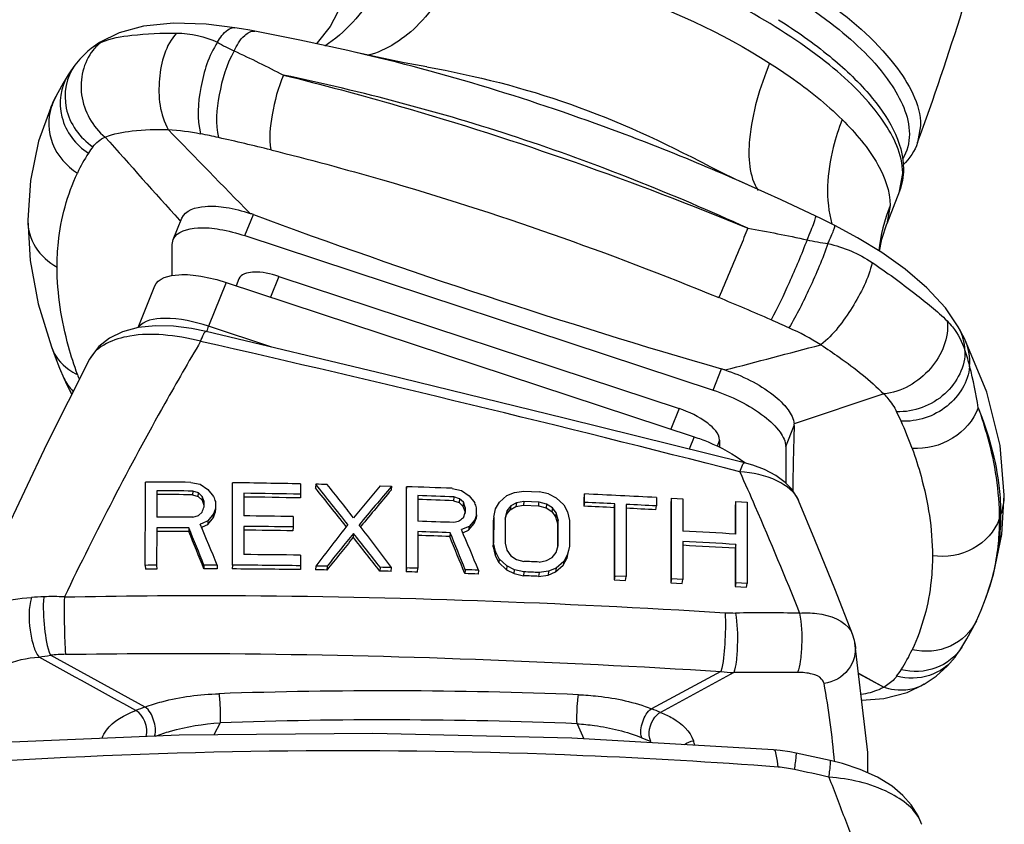
# Model space of a CAD drawing. Units: millimetres. Extents: x 0 to 841, y 0 to 594.
# Drawn here: x 668 to 671, y 261 to 263 of the extents above; entities that cross this region are included whole.
import ezdxf

# ---------------------------------------------------------------- set-up
doc = ezdxf.new("R2010")
doc.units = ezdxf.units.MM
doc.header["$LTSCALE"] = 46.255
doc.layers.add('ALL_FEATURES', color=7, linetype='CONTINUOUS')

msp = doc.modelspace()

# ---------------------------------------------------------------- linework, layer by layer
at = {"layer": 'ALL_FEATURES', "color": 7, "linetype": 'CONTINUOUS'}
for p, q in [((668.665269, 263.232701), (668.665412, 263.232813)), ((669.431344, 263.222118), (669.412207, 263.226525)), ((669.641797, 263.178901), (669.642289, 263.178814)), ((668.56278, 263.093085), (668.548225, 263.062069)), ((668.548183, 263.061975), (668.547559, 263.060555)), ((670.46104, 262.891332), (670.461188, 262.891254)), ((670.578912, 262.834418), (670.578724, 262.834502)), ((671.018134, 262.817265), (670.981011, 262.72242)), ((668.903991, 262.676306), (668.92897, 262.738507)), ((668.901352, 262.6622), (668.903927, 262.676147)), ((669.112783, 262.687545), (670.475337, 262.238081)), ((668.901352, 262.570904), (668.901352, 262.6622)), ((669.095455, 262.562117), (669.087238, 262.541656)), ((669.21145, 262.568361), (670.376669, 262.183992)), ((668.849267, 262.540042), (668.80084, 262.419454)), ((669.058059, 262.551281), (670.420614, 262.101817)), ((668.660379, 262.327553), (668.660036, 262.326886)), ((668.601371, 262.239377), (668.608856, 262.225366)), ((670.494131, 262.092417), (670.494131, 262.070798)), ((670.686768, 262.073247), (670.686768, 261.967573)), ((668.822946, 261.924852), (668.823018, 261.96984)), ((668.955243, 261.969286), (668.982844, 261.964011)), ((668.982853, 261.964007), (669.00487, 261.94865)), ((669.076244, 261.728126), (669.076532, 261.968054)), ((669.274902, 261.964715), (669.274883, 261.934714)), ((669.318992, 261.963747), (669.318228, 261.952823)), ((669.506324, 261.958823), (669.539381, 261.957812)), ((669.539381, 261.957812), (669.538354, 261.946813)), ((668.856049, 261.944387), (668.855977, 261.894541)), ((668.960777, 261.943943), (668.960497, 261.933206)), ((668.960522, 261.933198), (668.977038, 261.928009)), ((668.977319, 261.938748), (668.960777, 261.943942)), ((668.977034, 261.928003), (668.977341, 261.938731)), ((668.988308, 261.928536), (668.977327, 261.938747)), ((669.004876, 261.948651), (669.021378, 261.928266)), ((669.109556, 261.937438), (669.109474, 261.871661)), ((669.274883, 261.934714), (669.274193, 261.923807)), ((669.582382, 261.945425), (669.582375, 261.70884)), ((669.583454, 261.956411), (669.582378, 261.945378)), ((669.583267, 261.720103), (669.583453, 261.956411)), ((669.616488, 261.930617), (669.616424, 261.855878)), ((669.715689, 261.951831), (669.743239, 261.945858)), ((669.743233, 261.945869), (669.765246, 261.930238)), ((669.76525, 261.930244), (669.781739, 261.909872)), ((669.853339, 261.911972), (669.875387, 261.930807)), ((669.875389, 261.930799), (669.897457, 261.939724)), ((669.897452, 261.939718), (669.925052, 261.943454)), ((669.925046, 261.943452), (669.969153, 261.941506)), ((669.996617, 261.93538), (669.969146, 261.941509)), ((669.996611, 261.935386), (670.018622, 261.924569)), ((670.101215, 261.935494), (670.099677, 261.924383)), ((670.101214, 261.910946), (670.101215, 261.935494)), ((668.822694, 261.72764), (668.822953, 261.924852)), ((668.977034, 261.928003), (668.988043, 261.917768)), ((668.988308, 261.928536), (668.988043, 261.917769)), ((668.988044, 261.917767), (668.993549, 261.902483)), ((668.993783, 261.913313), (668.988303, 261.928535)), ((668.993775, 261.898027), (668.993775, 261.913314)), ((669.026851, 261.913036), (669.026838, 261.8927)), ((669.72117, 261.926969), (669.719937, 261.915884)), ((669.719937, 261.915884), (669.736447, 261.910323)), ((669.737687, 261.921413), (669.72117, 261.926969)), ((669.736441, 261.910345), (669.74745, 261.900028)), ((669.737687, 261.921413), (669.736448, 261.910328)), ((669.748681, 261.911124), (669.737686, 261.921422)), ((669.748681, 261.911124), (669.74745, 261.900033)), ((669.747463, 261.900043), (669.752968, 261.884949)), ((669.75418, 261.896076), (669.748687, 261.91113)), ((669.842313, 261.892614), (669.853333, 261.911977)), ((669.886393, 261.900755), (669.875374, 261.886336)), ((669.886393, 261.900755), (669.885071, 261.889647)), ((669.902926, 261.909949), (669.886396, 261.900741)), ((669.90158, 261.898809), (669.92359, 261.902802)), ((669.902926, 261.909949), (669.901589, 261.898824)), ((669.924936, 261.913944), (669.902922, 261.909936)), ((669.924936, 261.913944), (669.923518, 261.902795)), ((669.923576, 261.902791), (669.9676, 261.900891)), ((669.96903, 261.912043), (669.924929, 261.913942)), ((669.967579, 261.900889), (669.989592, 261.894978)), ((669.99107, 261.906137), (669.969022, 261.912043)), ((669.99107, 261.906137), (669.989593, 261.894986)), ((670.007582, 261.895536), (669.991066, 261.906143)), ((670.018624, 261.924578), (670.040637, 261.903887)), ((670.040643, 261.903891), (670.05164, 261.883657)), ((670.099677, 261.924383), (670.099676, 261.899814)), ((670.101214, 261.910946), (670.099676, 261.899782)), ((670.187704, 261.895564), (670.189309, 261.906735)), ((670.189318, 261.696574), (670.18931, 261.906695)), ((670.222353, 261.905062), (670.222369, 261.694932)), ((670.3088, 261.889486), (670.310451, 261.900648)), ((670.310451, 261.925176), (670.310452, 261.900599)), ((670.352831, 261.911895), (670.352818, 261.676633)), ((670.35449, 261.922904), (670.352822, 261.911785)), ((670.354605, 261.687954), (670.35449, 261.922916)), ((670.35449, 261.922904), (670.387519, 261.921206)), ((670.387521, 261.921221), (670.387586, 261.827183)), ((670.541633, 261.913101), (670.539929, 261.90209)), ((670.539932, 261.902186), (670.539934, 261.818679)), ((670.541633, 261.913101), (670.574652, 261.911368)), ((670.541749, 261.81868), (670.541634, 261.913118)), ((670.574651, 261.911363), (670.574915, 261.675174)), ((670.72479, 261.916175), (670.724696, 261.916393)), ((668.855977, 261.894505), (668.85594, 261.86769)), ((668.855948, 261.873042), (668.855941, 261.867729)), ((668.96064, 261.867592), (668.977187, 261.872628)), ((668.977183, 261.872618), (668.988225, 261.882796)), ((669.021302, 261.877444), (669.004739, 261.857123)), ((669.021041, 261.86663), (669.02656, 261.881874)), ((669.021041, 261.86663), (669.021313, 261.877509)), ((669.026814, 261.892703), (669.021297, 261.87746)), ((669.026814, 261.892703), (669.026529, 261.881794)), ((669.748674, 261.866432), (669.754185, 261.881187)), ((669.75418, 261.896076), (669.752969, 261.884957)), ((669.752979, 261.884958), (669.75298, 261.877964)), ((669.754184, 261.896077), (669.754183, 261.881183)), ((669.787242, 261.874981), (669.781734, 261.860229)), ((669.787242, 261.874981), (669.785999, 261.863826)), ((669.787241, 261.874981), (669.787242, 261.894829)), ((669.836811, 261.868045), (669.842308, 261.892616)), ((669.87537, 261.886347), (669.869865, 261.866711)), ((669.870376, 261.862154), (669.874051, 261.875249)), ((669.87537, 261.886347), (669.874051, 261.875249)), ((669.874059, 261.875244), (669.885071, 261.889645)), ((669.885077, 261.889633), (669.901588, 261.898821)), ((669.989577, 261.895), (670.006089, 261.884382)), ((670.007582, 261.895536), (670.006091, 261.88439)), ((670.006095, 261.884404), (670.017104, 261.869062)), ((670.018589, 261.880224), (670.007586, 261.895542)), ((670.018589, 261.880224), (670.017106, 261.869071)), ((670.024085, 261.8602), (670.018595, 261.880226)), ((670.051645, 261.883658), (670.057142, 261.858663)), ((670.187704, 261.895564), (670.187707, 261.685268)), ((668.98974, 261.839495), (669.004532, 261.84631)), ((669.004716, 261.857171), (669.004532, 261.84631)), ((669.004548, 261.846275), (669.021054, 261.866613)), ((669.252748, 261.869667), (669.252731, 261.839248)), ((669.763979, 261.829702), (669.780506, 261.849076)), ((669.781728, 261.860239), (669.765184, 261.840844)), ((669.780492, 261.849082), (669.785999, 261.863827)), ((669.780492, 261.849082), (669.781757, 261.860291)), ((669.835531, 261.856927), (669.835511, 261.78181)), ((669.836811, 261.868045), (669.835545, 261.85699)), ((669.836799, 261.868046), (669.836779, 261.792985)), ((669.869853, 261.866714), (669.869835, 261.79172)), ((670.017118, 261.869076), (670.022623, 261.848988)), ((670.024085, 261.8602), (670.022623, 261.848988)), ((670.022633, 261.848987), (670.022635, 261.785292)), ((670.024084, 261.785289), (670.024086, 261.8602)), ((670.057143, 261.858664), (670.057141, 261.783806)), ((668.8559, 261.836864), (668.855767, 261.727876)), ((668.8559, 261.836811), (668.855963, 261.82603)), ((668.949598, 261.836902), (668.949515, 261.826042)), ((668.986759, 261.838128), (668.98974, 261.839495)), ((669.109437, 261.841097), (669.109346, 261.758984)), ((669.252731, 261.839248), (669.25218, 261.828265)), ((669.4067, 261.841674), (669.40781, 261.840272)), ((669.429011, 261.820614), (669.428259, 261.809558)), ((669.449576, 261.840293), (669.450544, 261.841469)), ((669.616402, 261.825754), (669.616327, 261.719167)), ((669.710082, 261.82273), (669.70895, 261.811583)), ((669.765178, 261.840849), (669.743126, 261.831603)), ((669.746934, 261.822556), (669.749423, 261.823604)), ((669.749423, 261.823604), (669.763983, 261.829697)), ((669.765178, 261.840849), (669.763954, 261.829685)), ((669.835524, 261.781813), (669.836793, 261.792898)), ((669.84227, 261.767581), (669.836774, 261.792987)), ((669.86983, 261.79172), (669.875331, 261.771346)), ((670.387601, 261.797203), (670.387652, 261.686127)), ((670.541776, 261.788588), (670.539925, 261.777424)), ((670.541871, 261.677148), (670.541779, 261.788598)), ((669.274676, 261.757188), (669.274662, 261.726305)), ((669.835524, 261.781813), (669.841029, 261.756362)), ((669.853266, 261.746934), (669.842275, 261.767582)), ((669.875336, 261.771348), (669.88633, 261.755761)), ((670.007556, 261.750721), (670.018573, 261.765389)), ((670.018577, 261.765392), (670.024083, 261.78529)), ((670.022635, 261.785292), (670.022633, 261.780049)), ((670.022634, 261.78529), (670.022633, 261.780048)), ((670.05163, 261.758876), (670.040626, 261.739164)), ((670.050141, 261.747592), (670.055648, 261.772528)), ((670.05163, 261.758876), (670.050141, 261.747592)), ((670.05714, 261.783806), (670.051634, 261.758874)), ((670.539934, 261.777475), (670.539927, 261.665921)), ((668.993567, 261.728294), (668.993541, 261.717293)), ((669.03215, 261.728233), (669.032063, 261.717238)), ((669.076243, 261.728083), (669.076088, 261.717041)), ((669.841029, 261.756363), (669.852039, 261.735679)), ((669.852036, 261.73568), (669.874056, 261.714507)), ((669.853266, 261.746934), (669.852053, 261.735654)), ((669.875292, 261.725771), (669.853273, 261.746938)), ((669.886334, 261.75577), (669.902834, 261.744982)), ((669.902832, 261.744991), (669.924859, 261.739015)), ((669.968969, 261.737191), (669.991011, 261.741307)), ((669.99101, 261.74131), (670.007552, 261.75072)), ((670.04062, 261.739167), (670.018607, 261.719859)), ((670.04062, 261.739167), (670.039129, 261.72787)), ((670.03913, 261.727868), (670.050141, 261.747592)), ((668.822694, 261.727642), (668.822943, 261.71673)), ((668.855767, 261.72787), (668.855962, 261.71696)), ((669.274662, 261.726305), (669.274194, 261.715204)), ((669.318743, 261.725689), (669.318227, 261.714579)), ((669.35181, 261.725146), (669.351245, 261.714041)), ((669.506115, 261.722015), (669.505344, 261.710848)), ((669.538351, 261.71005), (669.539177, 261.721212)), ((669.583262, 261.720064), (669.582377, 261.708879)), ((669.615395, 261.707973), (669.616325, 261.719156)), ((669.754079, 261.714868), (669.752973, 261.70364)), ((669.792667, 261.713543), (669.791514, 261.702314)), ((669.87405, 261.714508), (669.896069, 261.703464)), ((669.875292, 261.725771), (669.874075, 261.71449)), ((669.897339, 261.714722), (669.875293, 261.725776)), ((669.896059, 261.703461), (669.897295, 261.714734)), ((669.896059, 261.703461), (669.923578, 261.697268)), ((669.924892, 261.708529), (669.897335, 261.714726)), ((669.924892, 261.708529), (669.923598, 261.697264)), ((669.967593, 261.695437), (669.995106, 261.699359)), ((669.969016, 261.706709), (669.967639, 261.695441)), ((669.996566, 261.710643), (669.969011, 261.706711)), ((669.995103, 261.699354), (670.017115, 261.708564)), ((669.996566, 261.710643), (669.995106, 261.699359)), ((670.018605, 261.719864), (669.996564, 261.710639)), ((670.017113, 261.708561), (670.039129, 261.72787)), ((670.018605, 261.719864), (670.017115, 261.708564)), ((670.189318, 261.696574), (670.187707, 261.685265)), ((670.187718, 261.68528), (670.220738, 261.683628)), ((670.222385, 261.694936), (670.189332, 261.696583)), ((670.220731, 261.68362), (670.222369, 261.694928)), ((670.3546, 261.68793), (670.352818, 261.676634)), ((670.352818, 261.676634), (670.385837, 261.674818)), ((670.38765, 261.686117), (670.3546, 261.68793)), ((670.385837, 261.674818), (670.38765, 261.686117)), ((670.541871, 261.677149), (670.539926, 261.665908)), ((670.574915, 261.675175), (670.541871, 261.677149)), ((670.572945, 261.663932), (670.574915, 261.675175)), ((670.539926, 261.665908), (670.572945, 261.663932)), ((671.268769, 261.630373), (671.27065, 261.635541)), ((670.886953, 261.509251), (670.881479, 261.526871)), ((670.88867, 261.500374), (670.886953, 261.509251)), ((670.926254, 261.183002), (670.888433, 261.501837)), ((668.822213, 261.314963), (668.546831, 261.466001)), ((671.180038, 261.460515), (671.179983, 261.46044)), ((671.090165, 261.381325), (671.090079, 261.381275)), ((670.816652, 261.159207), (670.717478, 261.180996)), ((670.926226, 261.123269), (670.926254, 261.183002)), ((671.082969, 260.973637), (671.082318, 260.975461))]:
    msp.add_line(p, q, dxfattribs=at)
at = {"layer": 'ALL_FEATURES', "color": 9, "linetype": 'CONTINUOUS'}
for p, q in [((668.554039, 263.074825), (668.562784, 263.093095)), ((668.554039, 263.074825), (668.54757, 263.060576)), ((668.548183, 263.061975), (668.548922, 263.063632)), ((671.079387, 263.007617), (671.070964, 262.958341)), ((671.018134, 262.817266), (671.027424, 262.868967)), ((670.990896, 262.775669), (670.981011, 262.72242)), ((668.922387, 262.732595), (668.925296, 262.729356)), ((669.112783, 262.687545), (669.137418, 262.748889)), ((669.21145, 262.568361), (669.18745, 262.508599)), ((669.058059, 262.551281), (669.006756, 262.423534)), ((669.191209, 262.362689), (669.006756, 262.423534)), ((668.660544, 262.32787), (668.660378, 262.327553)), ((668.660581, 262.327856), (668.660379, 262.327553)), ((670.475337, 262.238081), (670.499972, 262.299424)), ((670.972411, 262.226778), (670.7113, 262.139391)), ((670.376669, 262.183992), (670.352669, 262.12423)), ((670.686768, 262.073247), (670.711403, 262.134591)), ((670.420614, 262.101817), (670.406239, 262.066022)), ((670.494131, 262.092417), (670.486938, 262.074508)), ((671.27053, 261.635576), (671.270348, 261.635035)), ((671.270628, 261.635537), (671.270437, 261.634999)), ((670.498514, 261.418901), (670.296308, 261.309802)), ((670.535482, 261.41515), (670.322672, 261.299388)), ((670.898892, 261.413125), (670.972411, 261.37258)), ((670.898948, 261.413193), (670.972411, 261.37258)), ((669.040586, 261.269412), (669.02191, 261.234091)), ((670.079574, 261.266477), (670.098841, 261.222188)), ((670.267836, 261.2256), (670.294225, 261.214977))]:
    msp.add_line(p, q, dxfattribs=at)
at = {"layer": 'ALL_FEATURES', "color": 7, "linetype": 'CONTINUOUS'}
for points in [[(669.394025, 263.359698), (669.361199, 263.296884), (669.323264, 263.248598), (669.320887, 263.246431)], [(669.083606, 263.293023), (669.000265, 263.303325), (668.904878, 263.30633), (668.817694, 263.297516), (668.747093, 263.278174), (668.689668, 263.249862), (668.665245, 263.232683)], [(669.141671, 263.282938), (669.126572, 263.285736), (669.102335, 263.289964), (669.083582, 263.293027)], [(669.412207, 263.226525), (669.273059, 263.256857), (669.141674, 263.282938)], [(668.665385, 263.232792), (668.655076, 263.224269), (668.6323, 263.201799), (668.618012, 263.184274)], [(669.6418, 263.178901), (669.576273, 263.191085), (669.498952, 263.206986), (669.431343, 263.222119)], [(668.617976, 263.184226), (668.612571, 263.176791), (668.604256, 263.164748), (668.59817, 263.155445)], [(668.598169, 263.155443), (668.583383, 263.131224), (668.567905, 263.103136), (668.562801, 263.093128)], [(668.547563, 263.060561), (668.51214, 262.962589), (668.488118, 262.848122), (668.48043, 262.732449)], [(670.578912, 262.834418), (670.541466, 262.851468), (670.497785, 262.872491), (670.461187, 262.891254)], [(670.774281, 262.74458), (670.673358, 262.791706), (670.578723, 262.834502)], [(668.48043, 262.732447), (668.487841, 262.614888), (668.511249, 262.488933), (668.549252, 262.363398)], [(670.829567, 262.71737), (670.812478, 262.725986), (670.789407, 262.737331), (670.774281, 262.74458)], [(671.189067, 262.422079), (671.151901, 262.476908), (671.097617, 262.535866), (671.034948, 262.58957), (670.966985, 262.63805), (670.895939, 262.681578), (670.829566, 262.71737)], [(670.959911, 262.642384), (670.966435, 262.677672), (670.980998, 262.722387)], [(668.999607, 262.408638), (668.957694, 262.417325), (668.905012, 262.42378), (668.851971, 262.424862), (668.801637, 262.419667), (668.756473, 262.407611), (668.718249, 262.388961), (668.687943, 262.364959), (668.665749, 262.337047), (668.660405, 262.327542)], [(671.207138, 262.387832), (671.202822, 262.396444), (671.195292, 262.410789), (671.189032, 262.422141)], [(670.567026, 262.026105), (670.046207, 262.155405), (669.518741, 262.284133), (668.999582, 262.408649)], [(671.323189, 261.932071), (671.31121, 262.076447), (671.272217, 262.231452), (671.207127, 262.387854)], [(668.549253, 262.363394), (668.559987, 262.334588), (668.573278, 262.301603), (668.585822, 262.272621)], [(668.660364, 262.327566), (668.536236, 262.081277), (668.40564, 261.806219), (668.285514, 261.537943)], [(668.585822, 262.272621), (668.590759, 262.26173), (668.597282, 262.247823), (668.601366, 262.239387)], [(670.72479, 261.916175), (670.718725, 261.928495), (670.704617, 261.949142), (670.685286, 261.969103), (670.658334, 261.989026), (670.625422, 262.006254), (670.591091, 262.019271), (670.567025, 262.026105)], [(671.270459, 261.635016), (671.291451, 261.700472), (671.315524, 261.817525), (671.323189, 261.932048)], [(670.881343, 261.526818), (670.829651, 261.658913), (670.772064, 261.801614), (670.724395, 261.916286)], [(671.242165, 261.566408), (671.255914, 261.597458), (671.2688, 261.630455)], [(671.199598, 261.489116), (671.21442, 261.513458), (671.22988, 261.541554), (671.242164, 261.566401)], [(671.180039, 261.460514), (671.185479, 261.468068), (671.193553, 261.479839), (671.199597, 261.489114)], [(671.090165, 261.381324), (671.125091, 261.40479), (671.158299, 261.434606), (671.179983, 261.46044)], [(670.90825, 261.334783), (670.972177, 261.339758), (671.039979, 261.357635), (671.090079, 261.381275)], [(670.651289, 261.190699), (670.064527, 261.224143), (669.484721, 261.238139), (668.921725, 261.233212), (668.386316, 261.211128)], [(670.717478, 261.180996), (670.698753, 261.18471), (670.671186, 261.188765), (670.651306, 261.190685)], [(671.082318, 260.975461), (671.072428, 260.998024), (671.052351, 261.03013), (671.028215, 261.057651), (670.996636, 261.08435), (670.953896, 261.110859), (670.903437, 261.133489), (670.852505, 261.150269), (670.816647, 261.159208)]]:
    msp.add_lwpolyline(points, dxfattribs=at)
for centre, radius, start, end in [((663.035546, 265.887086), 8.552514, 339.9742353, 342.7173598), ((669.001531, 262.382002), 0.391243, 69.676468, 71.183061), ((676.068571, 281.470703), 19.963647, 249.6845383, 253.8032304), ((670.389637, 261.919709), 0.395421, 72.291491, 73.797592), ((682.317367, 261.793203), 11.610984, 178.3151416, 179.2541029), ((670.663677, 262.135962), 0.047746, 358.353894, 4.118404), ((670.358304, 261.752913), 0.344537, 52.340704, 52.58931), ((668.792884, 239.814576), 22.155302, 89.5801276, 89.9220699), ((668.772032, 237.899287), 24.070693, 88.8029074, 89.275174), ((650.943212, 247.223633), 23.557164, 38.3697005, 38.7348337), ((668.956212, 245.91637), 16.051477, 88.5869028, 88.7049449), ((650.96779, 247.260438), 23.540293, 38.3493096, 38.6505654), ((678.348387, 254.514702), 11.558415, 139.9059227, 140.5041915), ((678.358801, 254.494647), 11.5534, 139.7613421, 140.4868234), ((668.798508, 239.689666), 22.244125, 89.5827566, 89.852011), ((668.81741, 239.894765), 22.049655, 89.6276283, 89.8995984), ((668.803524, 238.137982), 23.801423, 88.8652617, 89.2632859), ((651.170328, 247.412666), 23.254294, 38.3518087, 38.7018876), ((678.286911, 254.563902), 11.447461, 139.8388014, 140.5253813), ((668.614148, 232.134244), 29.837944, 87.8840617, 88.1383766), ((668.649337, 232.623862), 29.322714, 87.9050738, 88.1098687), ((667.393683, 204.977112), 57.022707, 87.067984, 87.2784765), ((675.234508, 264.160236), 6.601874, 199.7600482, 199.9005228), ((668.782691, 237.860802), 24.068011, 88.8298466, 89.2229169), ((668.616224, 232.01586), 29.920369, 87.8857191, 88.0842209), ((664.304573, 259.902208), 5.833535, 19.9731504, 20.1305011), ((664.573022, 262.615741), 5.441699, 352.451528, 352.569947), ((668.711803, 232.175721), 29.767646, 87.1549548, 87.3247332), ((668.340326, 223.778867), 38.172595, 87.0415934, 87.1739841), ((662.470588, 264.249245), 6.933972, 340.0448403, 340.1787746), ((668.870829, 238.92671), 22.946186, 89.0463013, 89.4041041), ((668.705364, 232.124315), 29.808074, 87.1495047, 87.3189349), ((668.559468, 228.192304), 33.7425, 87.0282518, 87.1752161), ((668.886327, 240.412493), 21.455256, 89.8011966, 90.0811457), ((673.356698, 252.3635), 10.443636, 114.6271364, 114.7603113), ((643.408194, 251.127416), 27.730221, 22.4752561, 22.741103), ((678.645432, 254.569508), 11.755775, 141.7569405, 142.5017593), ((653.79082, 249.961405), 19.654641, 36.7498963, 37.2035063), ((668.770944, 234.748505), 27.120561, 87.9922424, 88.2135191), ((671.945149, 253.543799), 8.601134, 104.8715763, 104.9855726), ((673.728329, 257.282076), 6.070745, 130.9610889, 131.0991238), ((668.911413, 240.624451), 21.212485, 89.8968547, 90.1499439), ((668.895767, 240.454224), 21.371852, 89.8559036, 90.1067135), ((643.263633, 251.362236), 27.735446, 21.9223095, 22.1647185), ((642.588795, 251.099557), 28.463703, 21.9263148, 22.1621499), ((668.881412, 238.994488), 22.836783, 89.0697168, 89.4287218), ((668.898462, 239.21908), 22.623001, 89.102738, 89.4656692), ((678.434545, 254.457726), 11.632359, 140.7304139, 141.3355144), ((653.923272, 249.622355), 19.728855, 37.8283742, 38.1919255), ((668.790367, 235.090249), 26.737112, 88.0311474, 88.2296037), ((668.813871, 235.512689), 26.325301, 88.0490694, 88.2530593), ((648.535301, 253.123671), 22.892021, 22.0422928, 22.3339042), ((651.816394, 254.245519), 19.465814, 22.5598139, 22.9368759), ((666.893573, 197.158834), 64.76268, 86.77073699, 86.90733132), ((678.40648, 254.490913), 11.583198, 140.8145321, 141.4218336), ((654.050117, 249.728561), 19.556038, 37.7859514, 38.1529692), ((648.565888, 253.129206), 22.856352, 22.0331596, 22.3254469), ((667.120031, 201.563761), 60.310703, 86.74932249, 86.89425542), ((667.377017, 206.604685), 55.274584, 86.7177198, 86.8777823), ((668.964164, 239.857941), 21.901515, 89.1876335, 89.6201922), ((673.980674, 261.306631), 4.163996, 173.644401, 173.79994), ((668.992431, 248.80156), 12.926734, 89.8239508, 89.9949627), ((668.987302, 240.160367), 21.56792, 89.236604, 89.7637229), ((669.23287, 244.56078), 17.192174, 87.5460619, 87.6932243), ((668.925664, 249.177065), 12.550999, 90.3190827, 90.4700654), ((668.927389, 249.102443), 12.61472, 90.3244224, 90.4743979), ((668.99446, 248.772738), 12.944554, 89.8335611, 90.0040697), ((668.973476, 239.980244), 21.73704, 89.2073144, 89.7295299), ((669.1118, 248.01961), 13.696524, 88.9982941, 89.1364374), ((669.108956, 247.950531), 13.776756, 88.989947, 89.1274851), ((669.176921, 247.455364), 14.259267, 88.5475637, 88.6802732), ((669.173276, 247.328193), 14.397669, 88.5437325, 88.6753441), ((669.200173, 247.179279), 14.534626, 88.3629624, 88.4931696), ((669.195993, 247.022766), 14.7024, 88.3617316, 88.4906279), ((669.244061, 246.354592), 15.357483, 87.9571727, 88.1010018), ((669.240759, 246.204961), 15.5184, 87.9618574, 88.1044157), ((669.262261, 245.119203), 16.602555, 87.5602354, 87.7126543), ((669.262549, 245.205618), 16.50489, 87.5517197, 87.7046831)]:
    msp.add_arc(centre, radius, start, end, dxfattribs=at)
at = {"layer": 'ALL_FEATURES', "color": 9, "linetype": 'CONTINUOUS'}
for centre, radius, start, end in [((669.124953, 262.806963), 0.630627, 154.864972, 155.98313), ((668.689026, 263.015597), 0.14741, 156.702124, 161.700171), ((668.687813, 263.0161), 0.146096, 156.299026, 156.695023), ((696.529646, 289.733385), 38.45572, 224.0483366, 224.5565954), ((758.881517, 343.500004), 120.89673, 221.76437739, 221.91823633), ((668.275841, 259.548554), 3.50779, 77.486173, 78.356042), ((667.673006, 256.824054), 6.298186, 76.0799664, 77.5027078), ((668.937569, 262.748809), 0.33267, 143.531144, 147.491048), ((669.085553, 262.653601), 0.508634, 147.405583, 154.847934), ((667.777968, 256.537975), 6.891333, 66.0200409, 67.1036006), ((670.859749, 262.8689), 0.167675, 0.022975, 3.718244), ((671.458824, 262.589295), 0.503678, 158.282765, 173.885855), ((667.668502, 255.653832), 7.41218, 66.3312089, 67.609232), ((669.551518, 262.205043), 0.586944, 158.1455, 159.723918), ((668.946807, 258.566933), 4.230951, 65.578469, 66.349017), ((670.352457, 261.662731), 0.830978, 58.327319, 65.574042), ((671.055743, 262.347197), 0.152913, 16.574918, 29.320723), ((671.054581, 262.346867), 0.154121, 15.18827, 16.569334), ((671.049568, 262.345693), 0.159267, 2.836845, 15.123422), ((656.250292, 206.318581), 57.488963, 75.5936313, 77.20321094), ((663.690052, 288.718378), 27.287943, 284.472908, 285.07845), ((670.374659, 262.06777), 0.880549, 7.745889, 15.726068), ((669.614664, 262.638032), 1.051139, 199.716337, 200.572431), ((668.711933, 262.293563), 0.123123, 206.109218, 213.307298), ((670.35375, 261.845426), 0.734099, 24.267754, 26.651234), ((670.055323, 261.708984), 1.062235, 19.769439, 24.361156), ((670.614322, 261.876502), 0.699044, 346.621982, 359.954569), ((668.122365, 263.022068), 3.390587, 340.000114, 340.243097), ((670.599963, 261.879959), 0.713814, 343.652057, 346.618698), ((670.588026, 261.883514), 0.726269, 340.035705, 343.648032), ((670.671083, 261.848258), 0.636164, 341.06152, 342.981187), ((668.686282, 258.366789), 3.273054, 92.784356, 93.41581), ((668.555282, 261.021975), 0.614576, 87.017518, 92.609081), ((670.673611, 261.847393), 0.633492, 339.972556, 340.410728), ((670.673005, 261.847609), 0.634135, 340.462309, 341.06064), ((670.539294, 262.057477), 0.468661, 266.448173, 270.122887), ((670.622382, 228.574155), 33.014765, 89.8177189, 90.1424555), ((670.820839, 261.502772), 0.065255, 23.293032, 30.087419), ((670.823421, 261.503933), 0.062424, 21.55669, 23.252007), ((670.796547, 261.485904), 0.093252, 7.505202, 8.926399), ((670.795933, 261.485822), 0.093871, 6.711218, 7.505971), ((670.587735, 261.701428), 0.516221, 327.472903, 334.833408), ((668.368594, 262.468267), 1.017992, 278.178957, 280.08367), ((668.598283, 260.960221), 0.50839, 90.832224, 95.808736), ((670.565777, 261.897773), 0.483572, 262.004451, 266.408182), ((670.825721, 216.15011), 45.266006, 90.1317079, 90.3673784), ((670.724568, 261.613556), 0.353604, 323.783908, 327.556102), ((669.520432, 247.215448), 14.146754, 87.7187443, 91.9575101), ((668.138042, 260.911446), 2.702247, 5.194572, 10.068157), ((669.467927, 259.530198), 1.897982, 109.889752, 110.76679), ((669.672622, 259.697992), 1.728301, 67.906465, 68.846577), ((669.520432, 247.231873), 14.045738, 87.718529, 91.9577814), ((669.308883, 260.869072), 1.162349, 16.741178, 17.405258), ((666.125486, 240.029168), 21.596584, 77.4650273, 77.7369616)]:
    msp.add_arc(centre, radius, start, end, dxfattribs=at)
for points, knots in [([(669.491331, 263.528117), (669.495788, 263.548585), (669.516465, 263.590107), (669.576192, 263.6347), (669.658412, 263.66314), (669.80601, 263.68207), (670.027713, 263.660898), (670.30899, 263.584424), (670.585909, 263.463972), (670.821086, 263.31447), (670.985243, 263.16052), (671.046879, 263.036112), (671.046879, 262.983086)], [0, 0, 0, 0, 0.03362883, 0.07117242, 0.11677447, 0.17195031, 0.30893984, 0.47071045, 0.638489, 0.79214199, 0.91487557, 1, 1, 1, 1]), ([(671.027071, 262.879773), (671.023583, 262.933774), (670.958681, 263.056604), (670.793417, 263.210914), (670.55924, 263.360192), (670.283618, 263.481809), (670.04226, 263.550925), (669.853822, 263.578271), (669.667617, 263.587568), (669.474027, 263.552296), (669.432831, 263.453919)], [0, 0, 0, 0, 0.08659555, 0.20940725, 0.361766, 0.52810865, 0.68978694, 0.76328741, 0.82932578, 1, 1, 1, 1]), ([(669.734724, 263.488615), (669.707692, 263.421683), (669.641453, 263.304853), (669.526222, 263.226224), (669.468779, 263.211797)], [0, 0, 0, 0, 0.54930173, 1, 1, 1, 1]), ([(669.734724, 263.488615), (669.8883, 263.485049), (670.205735, 263.413638), (670.499471, 263.279454), (670.640042, 263.189978)], [0, 0, 0, 0, 0.47968186, 1, 1, 1, 1]), ([(669.523505, 263.463295), (669.514092, 263.440031), (669.472101, 263.35331), (669.404416, 263.27832), (669.344886, 263.239199)], [0, 0, 0, 0, 0.26052312, 1, 1, 1, 1]), ([(670.794427, 263.376802), (670.87202, 263.321866), (670.993584, 263.221536), (671.079387, 263.071486), (671.079387, 263.007617)], [0, 0, 0, 0, 0.59815751, 1, 1, 1, 1]), ([(668.695223, 263.251104), (668.722869, 263.262929), (668.796968, 263.274478), (668.870337, 263.278019), (668.913971, 263.277327)], [0, 0, 0, 0, 0.40794382, 1, 1, 1, 1]), ([(668.913971, 263.277327), (668.881488, 263.242596), (668.854157, 263.141525), (668.864983, 263.039869), (668.889458, 262.99647)], [0, 0, 0, 0, 0.48833952, 1, 1, 1, 1]), ([(669.033065, 263.250561), (669.03688, 263.257326), (669.048135, 263.275511), (669.069028, 263.295338), (669.083581, 263.293025)], [0, 0, 0, 0, 0.34513351, 1, 1, 1, 1]), ([(669.081112, 263.225576), (669.089309, 263.241823), (669.102519, 263.266749), (669.13116, 263.284926), (669.14167, 263.282935)], [0, 0, 0, 0, 0.62978303, 1, 1, 1, 1]), ([(669.033068, 263.250562), (669.006972, 263.211678), (668.979953, 263.121959), (668.971919, 263.027433), (668.983816, 262.984156)], [0, 0, 0, 0, 0.51060952, 1, 1, 1, 1]), ([(668.670653, 263.227208), (668.642608, 263.192519), (668.61931, 263.091931), (668.669563, 263.0043), (668.705824, 262.974457)], [0, 0, 0, 0, 0.48714343, 1, 1, 1, 1]), ([(669.081112, 263.225576), (669.05901, 263.186165), (669.034429, 263.102128), (669.026355, 263.013269), (669.035892, 262.973012)], [0, 0, 0, 0, 0.52202834, 1, 1, 1, 1]), ([(670.459152, 262.88634), (670.374737, 262.921983), (670.039618, 263.055353), (669.69343, 263.16137), (669.431344, 263.222118)], [0, 0, 0, 0, 0.25406262, 1, 1, 1, 1]), ([(670.640042, 263.189978), (670.611594, 263.118891), (670.574011, 262.999438), (670.57905, 262.860461), (670.607168, 262.818566)], [0, 0, 0, 0, 0.60278373, 1, 1, 1, 1]), ([(670.640042, 263.189978), (670.660332, 263.177063), (670.734634, 263.127462), (670.804835, 263.071246), (670.851261, 263.02531)], [0, 0, 0, 0, 0.26914798, 1, 1, 1, 1]), ([(668.617979, 263.184223), (668.592564, 263.149971), (668.573841, 263.050942), (668.632359, 262.972005), (668.670042, 262.946543)], [0, 0, 0, 0, 0.4839545, 1, 1, 1, 1]), ([(669.642289, 263.178814), (669.784013, 263.153805), (670.066985, 263.081981), (670.331704, 262.959775), (670.461042, 262.891336)], [0, 0, 0, 0, 0.49583772, 1, 1, 1, 1]), ([(668.598172, 263.155442), (668.576052, 263.120837), (668.562989, 263.025712), (668.620561, 262.951637), (668.657026, 262.927596)], [0, 0, 0, 0, 0.4846231, 1, 1, 1, 1]), ([(669.22465, 263.155221), (669.209284, 263.118115), (669.190018, 263.046267), (669.182609, 262.970846), (669.188144, 262.937277)], [0, 0, 0, 0, 0.54137758, 1, 1, 1, 1]), ([(669.22465, 263.155221), (669.337433, 263.127342), (669.796006, 263.004146), (670.245081, 262.846031), (670.57657, 262.709264)], [0, 0, 0, 0, 0.24470231, 1, 1, 1, 1]), ([(670.576569, 262.709264), (670.357736, 262.808268), (669.915537, 262.985516), (669.454708, 263.106753), (669.224652, 263.15522)], [0, 0, 0, 0, 0.50534548, 1, 1, 1, 1]), ([(668.549072, 263.061882), (668.537936, 263.028221), (668.541623, 262.948543), (668.593522, 262.88971), (668.625146, 262.869781)], [0, 0, 0, 0, 0.4867842, 1, 1, 1, 1]), ([(670.851261, 263.02531), (670.84076, 262.999005), (670.808491, 262.901536), (670.801782, 262.792738), (670.821128, 262.720658)], [0, 0, 0, 0, 0.27510948, 1, 1, 1, 1]), ([(670.851261, 263.02531), (670.890947, 262.986042), (670.954699, 262.912262), (670.990896, 262.816859), (670.990896, 262.775669)], [0, 0, 0, 0, 0.57544776, 1, 1, 1, 1]), ([(668.705824, 262.974457), (668.73073, 262.984195), (668.792388, 262.995637), (668.854305, 262.997372), (668.889458, 262.99647)], [0, 0, 0, 0, 0.43197298, 1, 1, 1, 1]), ([(669.188144, 262.937277), (669.296895, 262.910337), (669.739094, 262.791326), (670.172199, 262.638932), (670.49196, 262.507189)], [0, 0, 0, 0, 0.24469121, 1, 1, 1, 1]), ([(668.566085, 262.596071), (668.566085, 262.620252), (668.570626, 262.713936), (668.595597, 262.806789), (668.625146, 262.869781)], [0, 0, 0, 0, 0.25791083, 1, 1, 1, 1]), ([(668.48043, 262.732447), (668.48043, 262.705201), (668.497279, 262.648502), (668.541022, 262.609558), (668.566085, 262.596071)], [0, 0, 0, 0, 0.4890893, 1, 1, 1, 1]), ([(670.748977, 262.675399), (670.753055, 262.684861), (670.759695, 262.701096), (670.769378, 262.723644), (670.771839, 262.734896), (670.775855, 262.743822), (670.77428, 262.744578)], [0, 0, 0, 0, 0.41816063, 0.73285545, 0.92908199, 1, 1, 1, 1]), ([(670.57657, 262.709264), (670.569201, 262.690876), (670.541672, 262.62324), (670.513728, 262.55575), (670.49196, 262.507189)], [0, 0, 0, 0, 0.27126564, 1, 1, 1, 1]), ([(670.809898, 262.664441), (670.813164, 262.671703), (670.81852, 262.684116), (670.825918, 262.70129), (670.828187, 262.709969), (670.830778, 262.716748), (670.829566, 262.717368)], [0, 0, 0, 0, 0.42093274, 0.73394809, 0.92804518, 1, 1, 1, 1]), ([(670.748977, 262.675399), (670.733102, 262.632957), (670.699535, 262.554655), (670.663669, 262.477245), (670.644114, 262.44251)], [0, 0, 0, 0, 0.53200755, 1, 1, 1, 1]), ([(670.809899, 262.664439), (670.794617, 262.620072), (670.758389, 262.537408), (670.719118, 262.45593), (670.69608, 262.419334)], [0, 0, 0, 0, 0.52041495, 1, 1, 1, 1]), ([(668.625148, 262.283416), (668.615561, 262.310174), (668.583192, 262.411424), (668.566083, 262.518151), (668.566085, 262.596071)], [0, 0, 0, 0, 0.26727935, 1, 1, 1, 1]), ([(670.938086, 262.609633), (670.928668, 262.562821), (670.882812, 262.477527), (670.826533, 262.398451), (670.788775, 262.369945)], [0, 0, 0, 0, 0.50230961, 1, 1, 1, 1]), ([(670.938086, 262.609633), (670.980801, 262.581072), (671.055252, 262.526139), (671.127493, 262.467931), (671.156835, 262.439095)], [0, 0, 0, 0, 0.55536154, 1, 1, 1, 1]), ([(669.006756, 262.423534), (668.96526, 262.437222), (668.900075, 262.452973), (668.817901, 262.441631), (668.802285, 262.420089)], [0, 0, 0, 0, 0.62154193, 1, 1, 1, 1]), ([(671.156836, 262.439095), (671.163137, 262.390632), (671.119221, 262.286233), (671.023727, 262.231583), (670.972409, 262.226781)], [0, 0, 0, 0, 0.4866981, 1, 1, 1, 1]), ([(671.156836, 262.439095), (671.162378, 262.433648), (671.184662, 262.408543), (671.200381, 262.37794), (671.20864, 262.353573)], [0, 0, 0, 0, 0.23198878, 1, 1, 1, 1]), ([(668.98385, 262.379929), (668.948104, 262.389414), (668.878641, 262.401045), (668.766877, 262.400848), (668.681449, 262.367683), (668.660544, 262.32787)], [0, 0, 0, 0, 0.32358914, 0.60654567, 1, 1, 1, 1]), ([(668.983744, 262.379619), (668.986419, 262.387126), (668.990089, 262.394897), (668.996474, 262.409386), (668.999582, 262.408649)], [0, 0, 0, 0, 0.7139132, 1, 1, 1, 1]), ([(668.549253, 262.363394), (668.558559, 262.337417), (668.583719, 262.305721), (668.6163, 262.287428), (668.625148, 262.283416)], [0, 0, 0, 0, 0.73958071, 1, 1, 1, 1]), ([(668.983893, 262.379909), (668.94847, 262.32008), (668.808282, 262.076381), (668.679154, 261.826389), (668.587254, 261.63579)], [0, 0, 0, 0, 0.24732252, 1, 1, 1, 1]), ([(670.788775, 262.369945), (670.807004, 262.358166), (670.871265, 262.314597), (670.932875, 262.266415), (670.972409, 262.226781)], [0, 0, 0, 0, 0.2793901, 1, 1, 1, 1]), ([(671.208641, 262.353575), (671.210211, 262.307163), (671.159923, 262.209181), (671.059757, 262.173213), (671.009854, 262.174712)], [0, 0, 0, 0, 0.48190695, 1, 1, 1, 1]), ([(671.222248, 262.306432), (671.218185, 262.262468), (671.164607, 262.175499), (671.069839, 262.145082), (671.02298, 262.147142)], [0, 0, 0, 0, 0.4848834, 1, 1, 1, 1]), ([(670.972411, 262.226778), (670.976335, 262.222564), (670.990474, 262.206496), (671.00282, 262.188699), (671.009854, 262.174712)], [0, 0, 0, 0, 0.26889777, 1, 1, 1, 1]), ([(671.247173, 262.18645), (671.233817, 262.150064), (671.177335, 262.085598), (671.095156, 262.065504), (671.054951, 262.06827)], [0, 0, 0, 0, 0.49026188, 1, 1, 1, 1]), ([(671.247173, 262.18645), (671.257124, 262.158728), (671.290726, 262.053806), (671.308479, 261.94319), (671.308477, 261.862426)], [0, 0, 0, 0, 0.26722998, 1, 1, 1, 1]), ([(671.313366, 261.875948), (671.313366, 261.901551), (671.307555, 262.007809), (671.277857, 262.111886), (671.247174, 262.18645)], [0, 0, 0, 0, 0.24100705, 1, 1, 1, 1]), ([(671.054951, 262.06827), (671.064537, 262.041508), (671.0969, 261.940248), (671.114007, 261.833516), (671.114005, 261.755591)], [0, 0, 0, 0, 0.26728784, 1, 1, 1, 1]), ([(670.553405, 261.999822), (670.555777, 262.00658), (670.559134, 262.013262), (670.564301, 262.026792), (670.567025, 262.026105)], [0, 0, 0, 0, 0.71827416, 1, 1, 1, 1]), ([(670.724696, 261.916396), (670.7136, 261.942141), (670.655351, 261.9846), (670.590812, 261.997691), (670.553405, 261.999822)], [0, 0, 0, 0, 0.42799368, 1, 1, 1, 1]), ([(670.553419, 261.999818), (670.568241, 261.966525), (670.628109, 261.830302), (670.685442, 261.692967), (670.727433, 261.588755)], [0, 0, 0, 0, 0.24491643, 1, 1, 1, 1]), ([(671.308477, 261.862426), (671.295437, 261.826596), (671.237499, 261.762697), (671.153839, 261.749679), (671.114005, 261.755591)], [0, 0, 0, 0, 0.486339, 1, 1, 1, 1]), ([(671.308477, 261.862426), (671.308478, 261.845083), (671.306181, 261.777486), (671.294107, 261.710144), (671.279388, 261.662062)], [0, 0, 0, 0, 0.25644199, 1, 1, 1, 1]), ([(671.114005, 261.755591), (671.114006, 261.73141), (671.109465, 261.637735), (671.0845, 261.544889), (671.054954, 261.481904)], [0, 0, 0, 0, 0.25792821, 1, 1, 1, 1]), ([(668.2858, 261.538582), (668.29204, 261.552385), (668.319946, 261.587237), (668.392804, 261.622163), (668.455963, 261.632147), (668.491253, 261.634042)], [0, 0, 0, 0, 0.19287335, 0.55000864, 1, 1, 1, 1]), ([(668.491256, 261.634042), (668.482585, 261.603628), (668.483473, 261.554047), (668.495187, 261.496339), (668.505758, 261.469611), (668.513419, 261.46063)], [0, 0, 0, 0, 0.53224885, 0.80133432, 1, 1, 1, 1]), ([(668.52731, 261.635914), (668.524012, 261.605598), (668.528481, 261.548436), (668.535594, 261.49031), (668.54683, 261.466)], [0, 0, 0, 0, 0.53241679, 1, 1, 1, 1]), ([(668.587259, 261.635718), (668.586279, 261.606369), (668.586944, 261.550632), (668.588006, 261.494784), (668.590899, 261.468557)], [0, 0, 0, 0, 0.52672526, 1, 1, 1, 1]), ([(668.587259, 261.635723), (668.747901, 261.638963), (669.389229, 261.643961), (670.030553, 261.619307), (670.51026, 261.589721)], [0, 0, 0, 0, 0.25054858, 1, 1, 1, 1]), ([(670.51026, 261.589721), (670.512592, 261.559249), (670.509859, 261.502121), (670.505942, 261.444462), (670.498514, 261.418891)], [0, 0, 0, 0, 0.53438553, 1, 1, 1, 1]), ([(670.540252, 261.588825), (670.546216, 261.557719), (670.54767, 261.509759), (670.543634, 261.451933), (670.539576, 261.42527), (670.535479, 261.415185)], [0, 0, 0, 0, 0.54382393, 0.81308929, 1, 1, 1, 1]), ([(670.727418, 261.588763), (670.733401, 261.557769), (670.734746, 261.509978), (670.730297, 261.452448), (670.725938, 261.425958), (670.721663, 261.415997)], [0, 0, 0, 0, 0.54437494, 0.81306251, 1, 1, 1, 1]), ([(670.727422, 261.588787), (670.744029, 261.589939), (670.79697, 261.589238), (670.858493, 261.568009), (670.877302, 261.535486)], [0, 0, 0, 0, 0.30704748, 1, 1, 1, 1]), ([(671.242161, 261.566402), (671.227145, 261.53441), (671.169568, 261.479225), (671.091304, 261.47382), (671.054954, 261.481904)], [0, 0, 0, 0, 0.48693141, 1, 1, 1, 1]), ([(668.590899, 261.468557), (668.750256, 261.471024), (669.386485, 261.473392), (670.022586, 261.447823), (670.498514, 261.418882)], [0, 0, 0, 0, 0.2505183, 1, 1, 1, 1]), ([(670.889161, 261.496792), (670.89211, 261.471736), (670.876569, 261.415946), (670.825444, 261.386538), (670.79868, 261.383852)], [0, 0, 0, 0, 0.48398617, 1, 1, 1, 1]), ([(671.199597, 261.489114), (671.18231, 261.461993), (671.126208, 261.417808), (671.055796, 261.415867), (671.02298, 261.423857)], [0, 0, 0, 0, 0.48777576, 1, 1, 1, 1]), ([(668.364879, 261.38662), (668.370804, 261.408259), (668.421784, 261.448912), (668.478514, 261.457819), (668.513418, 261.460615)], [0, 0, 0, 0, 0.39052316, 1, 1, 1, 1]), ([(671.179981, 261.460441), (671.161927, 261.435896), (671.107132, 261.397087), (671.040821, 261.39674), (671.009854, 261.404635)], [0, 0, 0, 0, 0.48807743, 1, 1, 1, 1]), ([(671.009854, 261.404635), (671.00762, 261.401593), (670.996942, 261.388965), (670.983376, 261.379033), (670.972411, 261.37258)], [0, 0, 0, 0, 0.22876524, 1, 1, 1, 1]), ([(670.972409, 261.372579), (670.967617, 261.370037), (670.946618, 261.360146), (670.923942, 261.354079), (670.906433, 261.351097)], [0, 0, 0, 0, 0.23395476, 1, 1, 1, 1]), ([(671.090079, 261.381276), (671.064607, 261.366389), (671.021161, 261.359096), (670.982333, 261.369059), (670.972409, 261.372579)], [0, 0, 0, 0, 0.73696747, 1, 1, 1, 1]), ([(668.822213, 261.315018), (668.8382, 261.321025), (668.908005, 261.342777), (668.981304, 261.351989), (669.037202, 261.353946)], [0, 0, 0, 0, 0.23391611, 1, 1, 1, 1]), ([(669.037117, 261.354018), (669.03802, 261.348342), (669.040386, 261.320172), (669.041372, 261.291894), (669.040585, 261.269416)], [0, 0, 0, 0, 0.20351693, 1, 1, 1, 1]), ([(670.079574, 261.266481), (670.078663, 261.288954), (670.079806, 261.317249), (670.082556, 261.345399), (670.08361, 261.351052)], [0, 0, 0, 0, 0.79638856, 1, 1, 1, 1]), ([(670.083542, 261.35099), (670.102677, 261.350213), (670.174834, 261.344853), (670.246834, 261.329557), (670.296308, 261.309835)], [0, 0, 0, 0, 0.26447939, 1, 1, 1, 1]), ([(668.697134, 261.223976), (668.699931, 261.232341), (668.721095, 261.270905), (668.762828, 261.292763), (668.79497, 261.304878)], [0, 0, 0, 0, 0.20430586, 1, 1, 1, 1]), ([(668.849621, 261.230126), (668.854494, 261.245009), (668.849628, 261.277076), (668.834894, 261.30679), (668.822213, 261.315018)], [0, 0, 0, 0, 0.50883086, 1, 1, 1, 1]), ([(670.267835, 261.225601), (670.262892, 261.240419), (670.267862, 261.2726), (670.283407, 261.301929), (670.296307, 261.309836)], [0, 0, 0, 0, 0.50796442, 1, 1, 1, 1]), ([(670.29423, 261.21498), (670.28426, 261.23655), (670.292778, 261.274793), (670.316044, 261.296343), (670.322671, 261.299386)], [0, 0, 0, 0, 0.76516946, 1, 1, 1, 1]), ([(670.322672, 261.299386), (670.334867, 261.294547), (670.373094, 261.276818), (670.40912, 261.244991), (670.418012, 261.216764)], [0, 0, 0, 0, 0.30714228, 1, 1, 1, 1]), ([(668.852749, 261.230483), (668.866832, 261.235915), (668.927779, 261.255928), (668.991721, 261.265988), (669.040585, 261.269416)], [0, 0, 0, 0, 0.23555718, 1, 1, 1, 1]), ([(670.079574, 261.266481), (670.096492, 261.265297), (670.160462, 261.258647), (670.224011, 261.243652), (670.267836, 261.2256)], [0, 0, 0, 0, 0.26351166, 1, 1, 1, 1]), ([(670.664649, 261.140204), (670.47546, 261.154544), (669.714354, 261.198877), (668.950153, 261.191589), (668.378665, 261.155652)], [0, 0, 0, 0, 0.24887846, 1, 1, 1, 1]), ([(670.664647, 261.140194), (670.663712, 261.152638), (670.661837, 261.166816), (670.656511, 261.19029), (670.651306, 261.190685)], [0, 0, 0, 0, 0.70509073, 1, 1, 1, 1]), ([(670.712615, 261.133046), (670.713588, 261.139796), (670.714979, 261.151229), (670.717558, 261.167145), (670.717025, 261.174554), (670.718552, 261.180759), (670.717478, 261.180996)], [0, 0, 0, 0, 0.42364599, 0.73749546, 0.93168194, 1, 1, 1, 1]), ([(670.812697, 261.110888), (670.813634, 261.117671), (670.815009, 261.129187), (670.81719, 261.145142), (670.81682, 261.152759), (670.817766, 261.158959), (670.816652, 261.159207)], [0, 0, 0, 0, 0.42223975, 0.73534734, 0.92964923, 1, 1, 1, 1]), ([(670.812695, 261.11089), (670.828744, 261.069262), (670.893286, 260.900466), (670.955991, 260.730968), (671.002242, 260.602968)], [0, 0, 0, 0, 0.24687585, 1, 1, 1, 1]), ([(671.082319, 260.975459), (671.067259, 261.01627), (670.974255, 261.084907), (670.872823, 261.106193), (670.812696, 261.110888)], [0, 0, 0, 0, 0.41903779, 1, 1, 1, 1])]:
    msp.add_open_spline(points, degree=3, knots=knots, dxfattribs=at)
at = {"layer": 'ALL_FEATURES', "color": 7, "linetype": 'CONTINUOUS'}
for points, knots in [([(670.66566, 263.316336), (670.717463, 263.283952), (670.811686, 263.217506), (670.951818, 263.086825), (671.029655, 262.960945), (671.029655, 262.880903)], [0, 0, 0, 0, 0.3144734, 0.5879832, 1, 1, 1, 1]), ([(668.928972, 262.738506), (668.938451, 262.762117), (668.994825, 262.777029), (669.06105, 262.770722), (669.105061, 262.760056), (669.127725, 262.752335)], [0, 0, 0, 0, 0.36504205, 0.65648111, 1, 1, 1, 1]), ([(668.903939, 262.676142), (668.913655, 262.70066), (668.973788, 262.714263), (669.042569, 262.706853), (669.088894, 262.695425), (669.112783, 262.687545)], [0, 0, 0, 0, 0.36149909, 0.65520443, 1, 1, 1, 1]), ([(668.849239, 262.539957), (668.858999, 262.564459), (668.919115, 262.577989), (668.987882, 262.570583), (669.034185, 262.559157), (669.058059, 262.551281)], [0, 0, 0, 0, 0.36161255, 0.65531233, 1, 1, 1, 1]), ([(669.21145, 262.568361), (669.186982, 262.576432), (669.15061, 262.586689), (669.100862, 262.575682), (669.09544, 262.56207)], [0, 0, 0, 0, 0.63747342, 1, 1, 1, 1]), ([(670.509914, 262.296393), (670.56004, 262.280389), (670.62746, 262.246655), (670.692645, 262.18747), (670.71024, 262.154202), (670.7113, 262.139391)], [0, 0, 0, 0, 0.59763684, 0.83135051, 1, 1, 1, 1]), ([(670.475337, 262.238081), (670.528594, 262.220513), (670.600564, 262.18539), (670.668881, 262.123136), (670.686768, 262.088148), (670.686768, 262.073247)], [0, 0, 0, 0, 0.60549752, 0.83911746, 1, 1, 1, 1]), ([(670.494131, 262.092417), (670.494131, 262.112294), (670.449819, 262.153152), (670.406258, 262.174231), (670.376669, 262.183992)], [0, 0, 0, 0, 0.38948183, 1, 1, 1, 1]), ([(670.420614, 262.101817), (670.434255, 262.097317), (670.4859, 262.077959), (670.535201, 262.051374), (670.567618, 262.026579)], [0, 0, 0, 0, 0.26033107, 1, 1, 1, 1]), ([(670.79868, 261.383851), (670.797099, 261.388488), (670.789664, 261.402546), (670.759938, 261.413549), (670.735875, 261.416024), (670.721667, 261.415986)], [0, 0, 0, 0, 0.16644357, 0.51725452, 1, 1, 1, 1])]:
    msp.add_open_spline(points, degree=3, knots=knots, dxfattribs=at)
at = {"layer": 'ALL_FEATURES', "color": 9, "linetype": 'CONTINUOUS'}
for points in [[(668.913971, 263.277327), (668.954655, 263.27668), (668.996235, 263.267851), (669.033068, 263.25056)], [(668.695223, 263.251104), (668.686126, 263.244192), (668.677835, 263.236093), (668.670653, 263.227208)], [(668.677202, 263.241296), (668.682928, 263.245037), (668.688935, 263.248414), (668.695222, 263.251105)], [(669.033068, 263.250562), (669.048711, 263.241554), (669.064671, 263.233027), (669.081112, 263.225576)], [(668.665415, 263.232818), (668.669223, 263.235805), (668.673151, 263.238648), (668.677202, 263.241296)], [(669.081112, 263.225576), (669.12953, 263.20333), (669.177301, 263.179661), (669.22465, 263.155221)], [(668.889463, 262.99647), (668.921138, 262.994834), (668.952748, 262.990544), (668.983816, 262.984156)], [(668.670042, 262.946543), (668.679052, 262.958694), (668.692098, 262.968097), (668.705824, 262.974457)], [(671.046879, 262.983086), (671.046879, 262.95825), (671.040138, 262.932409), (671.027156, 262.911236)], [(670.57657, 262.709264), (670.634265, 262.699197), (670.691802, 262.688092), (670.748977, 262.675399)], [(670.748977, 262.675399), (670.7691, 262.670838), (670.789483, 262.667422), (670.8099, 262.664441)], [(670.809899, 262.664439), (670.85531, 262.654569), (670.899441, 262.635442), (670.938087, 262.609634)], [(671.222248, 262.306432), (671.224483, 262.333938), (671.219328, 262.363073), (671.207138, 262.387832)], [(671.208641, 262.353575), (671.213445, 262.337941), (671.217782, 262.322166), (671.222248, 262.306432)], [(668.585823, 262.272621), (668.592223, 262.258299), (668.601508, 262.245), (668.612642, 262.23395)], [(671.313366, 261.875948), (671.319784, 261.893815), (671.32319, 261.913063), (671.323189, 261.932048)], [(668.825643, 261.229206), (668.831429, 261.255801), (668.819548, 261.293184), (668.794971, 261.304879)], [(670.392761, 261.20567), (670.399908, 261.211454), (670.408892, 261.215604), (670.418012, 261.216772)], [(670.712615, 261.133045), (670.696792, 261.136359), (670.68077, 261.139017), (670.664647, 261.140194)]]:
    msp.add_open_spline(points, degree=3, dxfattribs=at)
at = {"layer": 'ALL_FEATURES', "color": 7, "linetype": 'CONTINUOUS'}
for points in [[(671.070964, 262.958341), (671.062203, 262.934304), (671.047383, 262.911961), (671.029247, 262.893916)], [(671.029655, 262.880903), (671.029655, 262.859346), (671.025872, 262.837387), (671.018134, 262.817266)], [(668.79497, 261.30487), (668.701365, 261.357215), (668.607275, 261.408689), (668.513413, 261.460571)]]:
    msp.add_open_spline(points, degree=3, dxfattribs=at)

doc.saveas('drawing.dxf')
